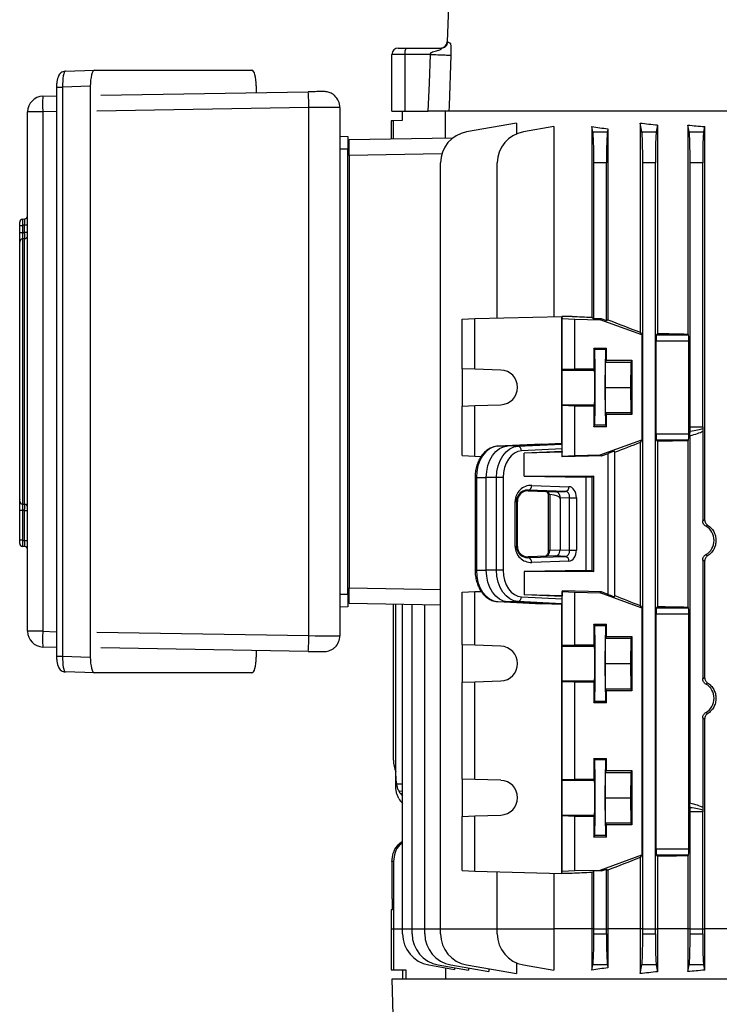
# Model space of a CAD drawing. Units: millimetres. Extents: x -1667 to 1027, y -927 to 927.
# Drawn here: x -216 to 6, y 456 to 768 of the extents above; entities that cross this region are included whole.
import ezdxf

# ---------------------------------------------------------------- set-up
doc = ezdxf.new("R2010")
doc.units = ezdxf.units.MM

msp = doc.modelspace()

# ---------------------------------------------------------------- linework, layer by layer
at = {"color": 7, "linetype": 'Continuous', "lineweight": 25}
for p, q in [((-79.81, 772.48), (-80.22, 761.22)), ((-79.8, 772.47), (-80.21, 761.22)), ((-80.21, 761.22), (-80.07, 761.22)), ((-95.75, 759.29), (-93.27, 759.29)), ((-93.27, 759.29), (-82.06, 759.29)), ((-93.62, 757.29), (-97.75, 757.29)), ((-97.75, 739.29), (-97.75, 757.29)), ((-85.55, 757.29), (-93.62, 757.29)), ((-93.62, 757.29), (-93.62, 739.29)), ((-201.28, 751.94), (-191.98, 752.26)), ((-191.98, 752.26), (-142.08, 752.26)), ((-204.02, 746.92), (-204.02, 566.66)), ((-193.32, 747.22), (-202.09, 746.92)), ((-202.09, 746.92), (-202.09, 566.66)), ((-193.32, 747.22), (-193.32, 566.36)), ((-140.74, 747.31), (-140.74, 745.17)), ((-208.37, 744.05), (-204.02, 744.2)), ((-189.95, 744.34), (-124.25, 745.45)), ((-124.08, 573.13), (-124.08, 740.45)), ((-114.25, 740.51), (-114.25, 573.07)), ((-213.2, 574.52), (-213.2, 739.05)), ((-208.38, 739.05), (-213.2, 739.05)), ((-208.38, 739.05), (-208.38, 574.52)), ((-97.25, 736.29), (-98, 736.28)), ((-98, 736.28), (-98, 730.52)), ((-97.75, 739.29), (-93.62, 739.29)), ((-94.5, 736.34), (-97.25, 736.29)), ((-97.25, 730.53), (-97.25, 736.29)), ((-94.5, 739.29), (-94.5, 736.34)), ((-93.62, 739.29), (-86.21, 739.29)), ((-80.73, 730.82), (-80.73, 739.29)), ((12.8, 739.29), (-80.73, 739.29)), ((-58.22, 735.54), (-74.08, 732.75)), ((-58.22, 735.54), (-58.22, 732.12)), ((-46.46, 734.44), (-56.08, 732.75)), ((-46.46, 734.44), (-46.46, 674.22)), ((-34.38, 734.44), (-34.38, 673.99)), ((-34.04, 732.75), (-34.38, 734.44)), ((-29.28, 733.68), (-29.46, 732.75)), ((-29.28, 733.68), (-29.28, 673.23)), ((-19.09, 735.54), (-19.09, 669.26)), ((-18.54, 732.75), (-19.09, 735.54)), ((-13.53, 734.92), (-13.96, 732.75)), ((-13.53, 734.92), (-13.53, 668.89)), ((-3.96, 734.88), (-3.96, 668.7)), ((-3.54, 732.75), (-3.96, 734.88)), ((1.37, 734.43), (1.04, 732.75)), ((1.37, 734.43), (1.37, 609.86)), ((-114.25, 731.38), (-111.75, 731.29)), ((-111.25, 730.29), (-78.39, 730.86)), ((-111.25, 725.29), (-111.25, 730.29)), ((-34.04, 732.75), (-29.46, 732.75)), ((-18.54, 732.75), (-13.96, 732.75)), ((-3.54, 732.75), (1.04, 732.75)), ((-111.75, 727.29), (-114.25, 727.29)), ((-111.75, 586.29), (-111.75, 727.29)), ((-81.91, 725.8), (-111.25, 725.29)), ((-111.25, 725.29), (-111.25, 588.29)), ((-82.34, 480.29), (-82.34, 722.9)), ((-64.34, 673.78), (-64.34, 722.9)), ((-33.75, 673.53), (-33.75, 722.9)), ((-29.75, 722.9), (-33.75, 722.9)), ((-29.75, 672.9), (-29.75, 722.9)), ((-14.25, 722.9), (-18.25, 722.9)), ((-18.25, 480.29), (-18.25, 722.9)), ((-14.25, 480.29), (-14.25, 722.9)), ((-3.25, 639.27), (-3.25, 722.9)), ((0.75, 722.9), (-3.25, 722.9)), ((0.75, 639.27), (0.75, 722.9)), ((-214.77, 705.11), (-214.13, 705.16)), ((-215.7, 703.12), (-215.7, 704.11)), ((-215.7, 703.12), (-214.77, 703.12)), ((-215.7, 700.86), (-215.7, 703.12)), ((-214.13, 703.16), (-214.77, 703.12)), ((-214.77, 703.12), (-214.77, 700.86)), ((-214.13, 700.9), (-214.13, 703.16)), ((-213.2, 703.16), (-214.13, 703.16)), ((-215.7, 700.86), (-214.77, 700.86)), ((-214.13, 698.92), (-214.77, 698.88)), ((-214.77, 698.88), (-214.77, 614.8)), ((-213.2, 700.9), (-214.13, 700.9)), ((-214.13, 614.76), (-214.13, 698.92)), ((-215.7, 615.79), (-215.7, 697.89)), ((-215.7, 697.54), (-215.7, 697.46)), ((-213.2, 688.15), (-213.2, 688.15)), ((-213.2, 687.47), (-213.2, 687.47)), ((-71.42, 673.61), (-43.86, 674.29)), ((-43.86, 674.29), (-43.77, 673.61)), ((-40.6, 674.29), (-43.86, 674.29)), ((-43.86, 634.08), (-43.86, 674.29)), ((-34.38, 673.99), (-33.75, 673.53)), ((-75.43, 673.41), (-71.42, 673.61)), ((-75.43, 657.71), (-75.43, 673.41)), ((-71.42, 657.57), (-71.42, 673.61)), ((-43.77, 673.61), (-39.75, 673.41)), ((-43.77, 657.57), (-43.77, 673.61)), ((-39.75, 657.71), (-39.75, 673.41)), ((-39.75, 673.41), (-31.75, 673.21)), ((-31.34, 673.47), (-33.75, 673.53)), ((-31.34, 673.47), (-31.75, 673.21)), ((-18.49, 668.41), (-31.75, 673.21)), ((-29.75, 672.9), (-31.34, 673.47)), ((-29.28, 673.23), (-29.75, 672.9)), ((-19.09, 669.26), (-18.49, 668.41)), ((-18.49, 668.41), (-18.49, 635.17)), ((-13.53, 668.89), (-13.94, 668.48)), ((-13.94, 668.48), (-3.73, 668.48)), ((-3.96, 668.7), (-3.73, 668.48)), ((-14.01, 637.1), (-14.01, 666.48)), ((-3.67, 666.48), (-14.01, 666.48)), ((-3.67, 637.1), (-3.67, 666.48)), ((-33.75, 664.25), (-29.75, 664.25)), ((-33.75, 664.25), (-33.75, 657.71)), ((-33.52, 663.78), (-33.75, 664.25)), ((-29.98, 663.78), (-33.52, 663.78)), ((-29.98, 663.78), (-29.75, 664.25)), ((-29.75, 660.4), (-29.75, 664.25)), ((-30.14, 651.79), (-30.06, 659.79)), ((-30.06, 659.79), (-29.75, 660.4)), ((-30.06, 659.79), (-22.06, 659.79)), ((-29.75, 660.4), (-21.75, 660.4)), ((-22.06, 659.79), (-22.14, 651.79)), ((-21.75, 660.4), (-22.06, 659.79)), ((-21.75, 660.4), (-21.75, 643.18)), ((-71.42, 657.57), (-75.43, 657.71)), ((-75.43, 657.71), (-75.43, 645.87)), ((-63.23, 657.29), (-71.42, 657.57)), ((-43.79, 657.29), (-43.77, 657.57)), ((-43.79, 657.29), (-33.54, 657.29)), ((-43.77, 657.57), (-39.75, 657.71)), ((-39.75, 657.71), (-33.75, 657.71)), ((-33.54, 657.29), (-33.75, 657.71)), ((-30.06, 643.79), (-30.14, 651.79)), ((-30.14, 651.79), (-22.14, 651.79)), ((-22.14, 651.79), (-22.06, 643.79)), ((-75.43, 645.87), (-71.42, 646.01)), ((-75.43, 630.17), (-75.43, 645.87)), ((-71.42, 646.01), (-63.23, 646.29)), ((-71.42, 629.97), (-71.42, 646.01)), ((-43.77, 646.01), (-43.79, 646.29)), ((-43.79, 646.29), (-33.54, 646.29)), ((-43.77, 629.97), (-43.77, 646.01)), ((-39.75, 645.87), (-43.77, 646.01)), ((-39.75, 630.17), (-39.75, 645.87)), ((-33.75, 645.86), (-39.75, 645.87)), ((-33.75, 645.86), (-33.54, 646.29)), ((-33.75, 645.86), (-33.75, 639.33)), ((-29.75, 643.18), (-30.06, 643.79)), ((-30.06, 643.79), (-22.06, 643.79)), ((-29.75, 639.33), (-29.75, 643.18)), ((-21.75, 643.18), (-29.75, 643.18)), ((-22.06, 643.79), (-21.75, 643.18)), ((-33.75, 639.33), (-33.52, 639.8)), ((-29.98, 639.8), (-33.52, 639.8)), ((-29.75, 639.33), (-29.98, 639.8)), ((-29.75, 639.33), (-33.75, 639.33)), ((-14.01, 637.1), (-3.67, 637.1)), ((-3.29, 636.55), (-3.29, 520.03)), ((-3.25, 639.27), (0.75, 639.27)), ((0.76, 637.92), (0.76, 609.51)), ((-50.24, 633.84), (-64.2, 633.16)), ((-61, 633.23), (-43.86, 634.08)), ((-57.8, 633.16), (-43.84, 633.84)), ((-50.24, 633.84), (-43.86, 634.08)), ((-43.84, 633.84), (-43.86, 634.08)), ((-31.75, 630.37), (-18.49, 635.17)), ((-18.49, 635.17), (-19.09, 634.31)), ((-19.09, 634.31), (-19.09, 582.66)), ((-13.94, 635.1), (-13.53, 634.69)), ((-3.73, 635.1), (-13.94, 635.1)), ((-13.53, 634.69), (-13.53, 582.39)), ((-3.73, 635.1), (-3.96, 634.87)), ((-3.96, 634.87), (-3.96, 582.2)), ((-75.43, 630.17), (-71.42, 629.97)), ((-64.2, 633.16), (-61, 633.23)), ((-57.8, 633.16), (-61, 633.23)), ((-43.83, 632.29), (-56.72, 631.66)), ((-43.83, 631.51), (-55.85, 631)), ((-43.79, 631.3), (-55.85, 631)), ((-55.85, 623.67), (-55.85, 631)), ((-43.83, 631.51), (-43.83, 632.29)), ((-43.83, 631.51), (-43.79, 631.3)), ((-43.79, 629.8), (-43.79, 631.3)), ((-43.77, 629.97), (-39.75, 630.17)), ((-39.75, 630.17), (-31.75, 630.37)), ((-31.75, 630.37), (-31.34, 630.1)), ((-31.34, 630.1), (-29.22, 630.87)), ((-29.22, 586.18), (-29.22, 630.87)), ((-27.05, 631.22), (-27.22, 631.52)), ((-27.22, 631.52), (-27.22, 585.52)), ((-27.05, 585.82), (-27.05, 631.22)), ((-71.42, 629.97), (-69.45, 629.92)), ((-31.34, 630.1), (-43.79, 629.8)), ((-43.79, 629.8), (-43.77, 629.97)), ((-213.2, 626.2), (-213.2, 626.2)), ((-213.2, 625.53), (-213.2, 625.53)), ((-71.39, 623.24), (-71.39, 593.84)), ((-70.97, 623.24), (-70.97, 593.84)), ((-70.97, 623.24), (-67.82, 623.24)), ((-67.82, 593.84), (-67.82, 623.24)), ((-64.57, 623.24), (-67.82, 623.24)), ((-64.57, 593.84), (-64.57, 623.24)), ((-62.46, 623.24), (-64.57, 623.24)), ((-62.46, 623.24), (-62.46, 593.84)), ((-55.85, 623.67), (-36.27, 623.33)), ((-55.85, 623.67), (-33.75, 623.67)), ((-36.27, 623.33), (-36.27, 593.75)), ((-33.75, 623.67), (-34.38, 623.36)), ((-34.38, 623.36), (-34.38, 593.72)), ((-33.75, 593.41), (-33.75, 623.67)), ((-54.51, 619.02), (-54.51, 619.24)), ((-42.74, 618.83), (-54.51, 619.24)), ((-54.51, 619.02), (-45.83, 618.71)), ((-53.45, 620.74), (-41.68, 620.33)), ((-48.19, 618.02), (-48.19, 600.25)), ((-47.71, 617.89), (-47.71, 600.25)), ((-45.84, 618.71), (-42.74, 618.83)), ((-215.7, 616.22), (-215.7, 616.13)), ((-214.77, 614.8), (-214.13, 614.76)), ((-58.7, 601.41), (-58.7, 615.67)), ((-58.7, 615.67), (-58.26, 615.67)), ((-58.26, 615.67), (-58.26, 601.41)), ((-57.97, 615.67), (-58.26, 615.67)), ((-57.97, 601.41), (-57.97, 615.67)), ((-44.45, 616.71), (-44.45, 600.37)), ((-44.37, 616.71), (-44.45, 616.71)), ((-41.42, 616.82), (-44.37, 616.71)), ((-41.42, 616.82), (-39.26, 616.82)), ((-41.42, 600.25), (-41.42, 616.82)), ((-39.26, 616.82), (-39.26, 600.25)), ((-214.77, 612.82), (-215.7, 612.82)), ((-215.7, 603.37), (-215.7, 612.82)), ((-214.77, 612.82), (-214.77, 603.37)), ((-214.13, 612.78), (-213.2, 612.78)), ((-214.13, 603.32), (-214.13, 612.78)), ((-214.77, 603.37), (-215.7, 603.37)), ((-215.7, 602.37), (-215.7, 603.37)), ((-214.77, 603.37), (-214.13, 603.32)), ((-214.13, 603.32), (-213.2, 603.32)), ((-214.13, 601.33), (-214.77, 601.37)), ((-58.7, 601.41), (-58.26, 601.41)), ((-57.97, 601.41), (-58.26, 601.41)), ((-47.71, 600.25), (-44.45, 600.37)), ((-44.45, 600.37), (-41.42, 600.25)), ((-41.42, 600.25), (-39.26, 600.25)), ((-45.84, 598.37), (-54.51, 598.06)), ((-54.51, 597.84), (-42.74, 598.25)), ((-54.51, 598.06), (-54.51, 597.84)), ((-41.68, 596.75), (-53.45, 596.34)), ((-42.74, 598.25), (-45.84, 598.37)), ((0.76, 597.06), (0.76, 559.51)), ((1.37, 596.71), (1.37, 559.86)), ((-70.97, 593.84), (-67.82, 593.84)), ((-64.57, 593.84), (-67.82, 593.84)), ((-62.46, 593.84), (-64.57, 593.84)), ((-36.27, 593.75), (-55.85, 593.41)), ((-55.85, 593.41), (-55.85, 586.08)), ((-33.75, 593.41), (-55.85, 593.41)), ((-34.38, 593.72), (-33.75, 593.41)), ((-111.25, 588.29), (-82.34, 587.78)), ((-111.25, 583.29), (-111.25, 588.29)), ((-75.43, 586.91), (-71.42, 587.11)), ((-75.43, 570.21), (-75.43, 586.91)), ((-71.42, 587.11), (-69.42, 587.16)), ((-71.42, 570.07), (-71.42, 587.11)), ((-43.79, 587.28), (-43.77, 587.11)), ((-31.35, 586.97), (-43.79, 587.28)), ((-43.79, 587.28), (-43.79, 585.78)), ((-43.77, 587.11), (-39.75, 586.91)), ((-43.77, 570.07), (-43.77, 587.11)), ((-39.75, 570.21), (-39.75, 586.91)), ((-39.75, 586.91), (-31.75, 586.71)), ((-31.35, 586.97), (-31.75, 586.71)), ((-18.79, 581.91), (-31.75, 586.71)), ((-29.22, 586.18), (-31.35, 586.97)), ((-114.25, 586.29), (-111.75, 586.29)), ((-64.2, 583.92), (-61, 583.84)), ((-64.2, 583.92), (-50.24, 583.23)), ((-57.8, 583.92), (-61, 583.84)), ((-43.86, 583), (-61, 583.84)), ((-43.84, 583.23), (-57.8, 583.92)), ((-56.72, 585.42), (-43.83, 584.78)), ((-43.83, 585.57), (-55.85, 586.08)), ((-43.79, 585.78), (-55.85, 586.08)), ((-43.83, 585.57), (-43.79, 585.78)), ((-43.83, 584.78), (-43.83, 585.57)), ((-27.22, 585.52), (-27.05, 585.82)), ((-111.75, 582.29), (-114.25, 582.2)), ((-82.34, 582.78), (-111.25, 583.29)), ((-97.25, 533.68), (-97.25, 583.04)), ((-96.53, 528.6), (-96.53, 583.03)), ((-94.34, 480.29), (-94.34, 582.99)), ((-91.34, 480.29), (-91.34, 582.94)), ((-87.34, 480.29), (-87.34, 582.87)), ((-43.86, 583), (-50.24, 583.23)), ((-43.86, 583), (-43.84, 583.23)), ((-43.86, 497.79), (-43.86, 583)), ((-19.09, 582.66), (-18.57, 581.91)), ((-18.49, 581.91), (-18.79, 581.91)), ((-18.49, 581.91), (-18.49, 503.67)), ((-13.53, 582.39), (-13.94, 581.98)), ((-13.94, 581.98), (-3.73, 581.98)), ((-3.96, 582.2), (-3.73, 581.98)), ((-14.01, 505.6), (-14.01, 579.98)), ((-3.67, 579.98), (-14.01, 579.98)), ((-3.67, 505.6), (-3.67, 579.98)), ((-208.38, 574.52), (-213.2, 574.52)), ((-33.75, 576.75), (-29.75, 576.75)), ((-33.75, 576.75), (-33.75, 570.21)), ((-33.52, 576.28), (-33.75, 576.75)), ((-29.98, 576.28), (-33.52, 576.28)), ((-29.98, 576.28), (-29.75, 576.75)), ((-29.75, 572.9), (-29.75, 576.75)), ((-30.14, 564.29), (-30.06, 572.29)), ((-30.06, 572.29), (-29.75, 572.9)), ((-30.06, 572.29), (-22.06, 572.29)), ((-29.75, 572.9), (-21.75, 572.9)), ((-22.06, 572.29), (-22.14, 564.29)), ((-21.75, 572.9), (-22.06, 572.29)), ((-21.75, 572.9), (-21.75, 555.68)), ((-204.02, 569.38), (-208.37, 569.53)), ((-124.25, 568.13), (-189.95, 569.23)), ((-140.74, 568.41), (-140.74, 566.27)), ((-71.42, 570.07), (-75.43, 570.21)), ((-75.43, 570.21), (-75.43, 558.37)), ((-63.23, 569.79), (-71.42, 570.07)), ((-43.79, 569.79), (-43.77, 570.07)), ((-43.79, 569.79), (-33.54, 569.79)), ((-43.77, 570.07), (-39.75, 570.21)), ((-39.75, 570.21), (-33.75, 570.21)), ((-33.54, 569.79), (-33.75, 570.21)), ((-202.09, 566.66), (-193.32, 566.36)), ((-191.98, 561.32), (-201.28, 561.64)), ((-30.06, 556.29), (-30.14, 564.29)), ((-30.14, 564.29), (-22.14, 564.29)), ((-22.14, 564.29), (-22.06, 556.29)), ((-142.08, 561.32), (-191.98, 561.32)), ((-75.43, 558.37), (-71.42, 558.51)), ((-71.42, 558.51), (-63.23, 558.79)), ((-71.42, 527.57), (-71.42, 558.51)), ((-43.77, 558.51), (-43.79, 558.79)), ((-43.79, 558.79), (-33.54, 558.79)), ((-39.75, 558.37), (-43.77, 558.51)), ((-43.77, 527.57), (-43.77, 558.51)), ((-33.75, 558.36), (-33.54, 558.79)), ((-75.43, 527.71), (-75.43, 558.37)), ((-39.75, 527.71), (-39.75, 558.37)), ((-33.75, 558.36), (-39.75, 558.37)), ((-33.75, 558.36), (-33.75, 551.83)), ((-29.75, 555.68), (-30.06, 556.29)), ((-30.06, 556.29), (-22.06, 556.29)), ((-29.75, 551.83), (-29.75, 555.68)), ((-21.75, 555.68), (-29.75, 555.68)), ((-22.06, 556.29), (-21.75, 555.68)), ((-33.75, 551.83), (-33.52, 552.3)), ((-29.98, 552.3), (-33.52, 552.3)), ((-29.75, 551.83), (-29.98, 552.3)), ((-29.75, 551.83), (-33.75, 551.83)), ((0.76, 547.06), (0.76, 518.66)), ((1.37, 546.71), (1.37, 480.29)), ((-33.75, 534.25), (-29.75, 534.25)), ((-33.75, 534.25), (-33.75, 527.71)), ((-33.52, 533.78), (-33.75, 534.25)), ((-29.98, 533.78), (-33.52, 533.78)), ((-29.98, 533.78), (-29.75, 534.25)), ((-29.75, 530.4), (-29.75, 534.25)), ((-30.06, 529.79), (-29.75, 530.4)), ((-29.75, 530.4), (-21.75, 530.4)), ((-21.75, 530.4), (-22.06, 529.79)), ((-21.75, 530.4), (-21.75, 513.18)), ((-96.53, 526.18), (-96.53, 528.6)), ((-71.42, 527.57), (-75.43, 527.71)), ((-75.43, 527.71), (-75.43, 515.87)), ((-63.23, 527.29), (-71.42, 527.57)), ((-43.79, 527.29), (-43.77, 527.57)), ((-43.79, 527.29), (-33.54, 527.29)), ((-43.77, 527.57), (-39.75, 527.71)), ((-39.75, 527.71), (-33.75, 527.71)), ((-33.54, 527.29), (-33.75, 527.71)), ((-30.14, 521.79), (-30.06, 529.79)), ((-30.06, 529.79), (-22.06, 529.79)), ((-22.06, 529.79), (-22.14, 521.79)), ((-96.53, 525.81), (-96.53, 526.18)), ((-30.06, 513.79), (-30.14, 521.79)), ((-30.14, 521.79), (-22.14, 521.79)), ((-22.14, 521.79), (-22.06, 513.79)), ((-75.43, 515.87), (-71.42, 516.01)), ((-75.43, 498.67), (-75.43, 515.87)), ((-71.42, 516.01), (-63.23, 516.29)), ((-71.42, 498.47), (-71.42, 516.01)), ((-43.77, 516.01), (-43.79, 516.29)), ((-43.79, 516.29), (-33.54, 516.29)), ((-43.77, 498.47), (-43.77, 516.01)), ((-39.75, 515.87), (-43.77, 516.01)), ((-39.75, 498.67), (-39.75, 515.87)), ((-33.75, 515.86), (-39.75, 515.87)), ((-33.75, 515.86), (-33.54, 516.29)), ((-33.75, 515.86), (-33.75, 509.33)), ((-3.25, 480.29), (-3.25, 517.3)), ((0.75, 517.3), (-3.25, 517.3)), ((0.75, 480.29), (0.75, 517.3)), ((-30.06, 513.79), (-22.06, 513.79)), ((-29.75, 513.18), (-30.06, 513.79)), ((-29.75, 509.33), (-29.75, 513.18)), ((-21.75, 513.18), (-29.75, 513.18)), ((-22.06, 513.79), (-21.75, 513.18)), ((-33.75, 509.33), (-33.52, 509.8)), ((-29.75, 509.33), (-33.75, 509.33)), ((-29.98, 509.8), (-33.52, 509.8)), ((-29.75, 509.33), (-29.98, 509.8)), ((-14.01, 505.6), (-3.67, 505.6)), ((-31.75, 498.87), (-18.49, 503.67)), ((-18.49, 503.67), (-19.09, 502.81)), ((-19.09, 502.81), (-19.09, 480.29)), ((-13.94, 503.6), (-13.53, 503.19)), ((-3.73, 503.6), (-13.94, 503.6)), ((-13.53, 503.19), (-13.53, 480.29)), ((-3.73, 503.6), (-3.96, 503.37)), ((-3.96, 503.37), (-3.96, 480.29)), ((-97.25, 501.58), (-97.75, 501.58)), ((-97.75, 501.58), (-97.75, 489.8)), ((-97.25, 501.58), (-97.25, 480.29)), ((-31.34, 498.6), (-29.75, 499.18)), ((-29.75, 499.18), (-29.28, 498.85)), ((-29.75, 480.29), (-29.75, 499.18)), ((-75.43, 498.67), (-71.42, 498.47)), ((-71.42, 498.47), (-43.86, 497.79)), ((-64.34, 480.29), (-64.34, 498.3)), ((-46.46, 497.85), (-46.46, 480.29)), ((-43.86, 497.79), (-43.77, 498.47)), ((-40.6, 497.79), (-43.86, 497.79)), ((-43.77, 498.47), (-39.75, 498.67)), ((-39.75, 498.67), (-31.75, 498.87)), ((-34.38, 498.09), (-33.75, 498.54)), ((-34.38, 498.09), (-34.38, 480.29)), ((-31.34, 498.6), (-33.75, 498.54)), ((-33.75, 480.29), (-33.75, 498.54)), ((-31.75, 498.87), (-31.34, 498.6)), ((-29.28, 498.85), (-29.28, 480.29)), ((-97.51, 489.79), (-97.75, 489.8)), ((-97.51, 486.28), (-97.51, 489.79)), ((-98, 486.28), (-98, 480.29)), ((-97.51, 486.28), (-98, 486.28)), ((-98, 480.29), (-98, 467.29)), ((-97.25, 480.29), (-97.25, 467.29)), ((-94.34, 478.68), (-94.34, 480.29)), ((-91.34, 478.68), (-91.34, 480.29)), ((-87.34, 478.68), (-87.34, 480.29)), ((-82.34, 478.68), (-82.34, 480.29)), ((-64.34, 480.29), (-46.46, 480.29)), ((-64.34, 478.68), (-64.34, 480.29)), ((-46.46, 480.29), (-46.46, 467.14)), ((-34.38, 480.29), (-46.46, 480.29)), ((-34.38, 480.29), (-34.38, 467.14)), ((-33.75, 480.29), (-34.38, 480.29)), ((-33.75, 478.68), (-33.75, 480.29)), ((-33.75, 480.29), (-29.75, 480.29)), ((-33.75, 478.68), (-29.75, 478.68)), ((-29.75, 480.29), (-29.28, 480.29)), ((-29.75, 478.68), (-29.75, 480.29)), ((-29.28, 480.29), (-29.28, 467.89)), ((-19.09, 480.29), (-29.28, 480.29)), ((-19.09, 480.29), (-19.09, 466.04)), ((-18.25, 480.29), (-19.09, 480.29)), ((-18.25, 478.68), (-18.25, 480.29)), ((-18.25, 480.29), (-14.25, 480.29)), ((-18.25, 478.68), (-14.25, 478.68)), ((-14.25, 480.29), (-13.53, 480.29)), ((-14.25, 478.68), (-14.25, 480.29)), ((-13.53, 480.29), (-13.53, 466.66)), ((-3.96, 480.29), (-13.53, 480.29)), ((-3.96, 480.29), (-3.96, 466.7)), ((-3.25, 480.29), (-3.96, 480.29)), ((-3.25, 478.68), (-3.25, 480.29)), ((-3.25, 480.29), (0.75, 480.29)), ((-3.25, 478.68), (0.75, 478.68)), ((0.75, 480.29), (1.37, 480.29)), ((0.75, 478.68), (0.75, 480.29)), ((1.37, 480.29), (1.37, 467.14)), ((11.12, 480.29), (1.37, 480.29)), ((-86.08, 468.83), (-77.92, 467.39)), ((-83.08, 468.83), (-73.43, 467.13)), ((-79.08, 468.83), (-66.98, 466.7)), ((-74.08, 468.83), (-58.22, 466.04)), ((-58.22, 469.46), (-58.22, 466.04)), ((-56.08, 468.83), (-46.46, 467.14)), ((-34.38, 467.14), (-34.04, 468.83)), ((-29.46, 468.83), (-34.04, 468.83)), ((-29.46, 468.83), (-29.28, 467.89)), ((-19.09, 466.04), (-18.54, 468.83)), ((-13.96, 468.83), (-18.54, 468.83)), ((-13.96, 468.83), (-13.53, 466.66)), ((-3.96, 466.7), (-3.54, 468.83)), ((1.04, 468.83), (-3.54, 468.83)), ((1.04, 468.83), (1.37, 467.14)), ((-98, 467.29), (-97.25, 467.29)), ((-97.25, 467.29), (-93.38, 467.29)), ((-94.25, 464.29), (-94.25, 467.29)), ((-93.38, 467.29), (-93.38, 464.29)), ((-80.73, 467.89), (-80.73, 464.29)), ((-77.92, 467.92), (-77.92, 467.39)), ((-73.43, 467.84), (-73.43, 467.13)), ((-66.98, 467.58), (-66.98, 466.7)), ((-97.75, 464.29), (-96.7, 424.29)), ((215.25, 464.29), (-97.75, 464.29))]:
    msp.add_line(p, q, dxfattribs=at)
at = {"color": 8, "linetype": 'Continuous', "lineweight": 25}
for p, q in [((-80.19, 761.22), (-80.21, 761.22)), ((-204.02, 746.92), (-202.09, 746.92)), ((-124.08, 740.45), (-191.3, 739.32)), ((-204.02, 739.2), (-208.38, 739.05)), ((-70.97, 623.24), (-71.39, 623.24)), ((-48.19, 600.25), (-47.71, 600.25)), ((-70.97, 593.84), (-71.39, 593.84)), ((-208.38, 574.52), (-204.02, 574.37)), ((-191.3, 574.26), (-124.08, 573.13)), ((-204.02, 566.66), (-202.09, 566.66)), ((-96.33, 526.18), (-94.34, 526.18)), ((-95.57, 523.9), (-94.34, 523.92)), ((-98, 480.29), (-97.25, 480.29)), ((-97.25, 480.29), (-94.34, 480.29)), ((-94.34, 480.29), (-91.34, 480.29)), ((-91.34, 480.29), (-87.34, 480.29)), ((-87.34, 480.29), (-82.34, 480.29)), ((-82.34, 480.29), (-64.34, 480.29))]:
    msp.add_line(p, q, dxfattribs=at)
at = {"color": 7, "linetype": 'Continuous', "lineweight": 25, "flags": 128}
for points in [[(-86.21, 739.29), (-85.88, 748.18), (-85.55, 757.29)], [(-79.06, 757.01), (-79.64, 741.02), (-79.71, 739.29)], [(-114.25, 740.51), (-114.44, 740.51), (-115, 740.51), (-115.9, 740.51), (-117.12, 740.5), (-118.61, 740.49), (-120.3, 740.48), (-122.15, 740.46), (-124.08, 740.45)], [(-214.77, 700.86), (-214.57, 700.87), (-214.13, 700.9)], [(-43.79, 646.29), (-43.8, 646.52), (-43.8, 647.09), (-43.81, 647.97), (-43.81, 649.09), (-43.81, 650.4), (-43.81, 651.79), (-43.81, 653.18), (-43.81, 654.48), (-43.81, 655.61), (-43.8, 656.49), (-43.8, 657.06), (-43.79, 657.29)], [(-64.2, 633.16), (-65.53, 632.91), (-66.81, 632.3), (-67.98, 631.37), (-69, 630.13), (-69.84, 628.64), (-70.46, 626.96), (-70.84, 625.13), (-70.97, 623.24)], [(-67.82, 623.24), (-67.69, 625.15), (-67.31, 626.99), (-66.68, 628.69), (-65.84, 630.19), (-64.81, 631.43), (-63.63, 632.38), (-62.34, 632.98), (-61, 633.23)], [(-64.57, 623.24), (-64.44, 625.13), (-64.06, 626.96), (-63.44, 628.64), (-62.6, 630.13), (-61.58, 631.37), (-60.41, 632.3), (-59.13, 632.91), (-57.8, 633.16)], [(-56.72, 631.66), (-57.85, 631.45), (-58.93, 630.93), (-59.93, 630.14), (-60.79, 629.09), (-61.5, 627.83), (-62.03, 626.4), (-62.36, 624.85), (-62.46, 623.24)], [(-214.13, 612.78), (-214.57, 612.8), (-214.77, 612.82)], [(-70.97, 593.84), (-70.84, 591.94), (-70.46, 590.12), (-69.84, 588.43), (-69, 586.95), (-67.98, 585.71), (-66.81, 584.77), (-65.53, 584.17), (-64.2, 583.92)], [(-61, 583.84), (-62.34, 584.09), (-63.63, 584.7), (-64.81, 585.65), (-65.84, 586.89), (-66.68, 588.39), (-67.31, 590.09), (-67.69, 591.93), (-67.82, 593.84)], [(-57.8, 583.92), (-59.13, 584.17), (-60.41, 584.77), (-61.58, 585.71), (-62.6, 586.95), (-63.44, 588.43), (-64.06, 590.12), (-64.44, 591.94), (-64.57, 593.84)], [(-62.46, 593.84), (-62.36, 592.23), (-62.03, 590.68), (-61.5, 589.25), (-60.79, 587.99), (-59.93, 586.94), (-58.93, 586.14), (-57.85, 585.63), (-56.72, 585.42)], [(-43.79, 558.79), (-43.8, 559.02), (-43.8, 559.59), (-43.81, 560.47), (-43.81, 561.59), (-43.81, 562.9), (-43.81, 564.29), (-43.81, 565.68), (-43.81, 566.98), (-43.81, 568.11), (-43.8, 568.99), (-43.8, 569.56), (-43.79, 569.79)], [(-43.79, 516.29), (-43.8, 516.52), (-43.8, 517.09), (-43.81, 517.97), (-43.81, 519.09), (-43.81, 520.4), (-43.81, 521.79), (-43.81, 523.18), (-43.81, 524.48), (-43.81, 525.61), (-43.8, 526.49), (-43.8, 527.06), (-43.79, 527.29)]]:
    msp.add_lwpolyline(points, dxfattribs=at)
at = {"color": 7, "linetype": 'Continuous', "lineweight": 25}
for centre, radius, start, end in [((-82.22, 761.29), 2, 270.0102, 358.1288), ((-82.2, 761.28), 1.99, 270.1426, 358.1556), ((-95.75, 757.29), 2, 90, 180), ((-90.48, 757.77), 3.18, 151.5184, 188.7795), ((-208.2, 739.05), 5, 91.9306, 179.9989), ((-173.28, 741.51), 35.18, 175.8592, 184.0045), ((-195.06, 740.51), 70.98, 359.9461, 3.9846), ((-119.25, 740.51), 5, 0.0001, 46.7204), ((-72.34, 722.9), 10, 100, 180), ((-54.34, 722.9), 10, 100, 180), ((-214.7, 704.11), 1, 94, 180), ((-214.2, 706.15), 1, 274, 0), ((-214.71, 697.88), 0.996, 93.7978, 179.8304), ((-214.2, 699.91), 0.996, 273.7946, 359.8277), ((-63.42, 651.79), 5.5, 272.0003, 87.9997), ((-58.1, 631.8), 1.39, 354.0285, 77.4784), ((-54.82, 620.58), 1.38, 283.0329, 6.4054), ((-43.05, 620.17), 1.38, 283.0329, 6.4054), ((-214.71, 615.79), 0.996, 180.1696, 266.2022), ((-214.2, 613.76), 0.996, 0.1723, 86.2054), ((-214.7, 602.37), 1, 180, 266), ((-214.2, 600.33), 1, 0, 86), ((-54.82, 596.49), 1.38, 353.5946, 76.9671), ((-43.05, 596.9), 1.38, 353.5946, 76.9671), ((-58.1, 585.28), 1.39, 282.5216, 5.9715), ((-208.2, 574.52), 5, 180.0011, 268.0694), ((-173.28, 572.07), 35.18, 175.9955, 184.1408), ((-195.06, 573.06), 70.98, 356.0154, 0.0539), ((-119.25, 573.07), 5, 314.0526, 359.9999), ((-63.42, 564.29), 5.5, 272.0003, 87.9997), ((-87.25, 533.68), 10, 180, 201.9183), ((-63.42, 521.79), 5.5, 272.0003, 87.9997), ((-84.34, 478.68), 10, 180, 260), ((-81.34, 478.68), 10, 180, 260), ((-77.34, 478.68), 10, 180, 260), ((-72.34, 478.68), 10, 180, 260), ((-54.34, 478.68), 10, 180, 260)]:
    msp.add_arc(centre, radius, start, end, dxfattribs=at)
for centre, major_axis, ratio, start_param, end_param in [((-201.22, 746.94), (-0.07, 5), 0.173347, 6.277764, 7.856411), ((-191.99, 747.26), (0.01, 5), 0.265456, 0.000595, 1.579242), ((-142.09, 747.26), (0.01, 5), 0.270464, 4.723398, 6.283991), ((58.75, 752.99), (140.5, 0), 0.176327, 3.987827, 4.035312), ((58.75, 756.17), (140.5, 0), 0.176327, 4.125181, 4.172021), ((58.75, 757.05), (140.5, 0), 0.176327, 4.249716, 4.291713), ((-34.1, 722.9), (0, 10), 0.034921, 4.712389, 6.108652), ((-29.4, 722.9), (0, 10), 0.034921, 0.174533, 1.570796), ((-18.6, 722.9), (0, 10), 0.034921, 4.712389, 6.108652), ((-13.9, 722.9), (0, 10), 0.034921, 0.174533, 1.570796), ((-3.6, 722.9), (0, 10), 0.034921, 4.712389, 6.108652), ((1.1, 722.9), (0, 10), 0.034921, 0.174533, 1.570796), ((-214.7, 703.11), (-0.07, 2), 0.034751, 0.001216, 1.567147), ((-214.2, 703.15), (0.07, 2.01), 0.034415, 4.720869, 6.286799), ((58.75, 674.29), (140.5, -3.47), 0.024678, 3.927601, 3.988436), ((58.75, 645.41), (140.49, -50.95), 0.032829, 4.047217, 4.137086), ((-13.94, 666.48), (0, 2), 0.034921, 0.034907, 1.570796), ((58.75, 673.09), (140.5, 0), 0.034921, 4.172021, 4.249716), ((-3.74, 666.48), (0, 2), 0.034921, 4.712389, 6.248279), ((-33.53, 651.79), (0, 12), 0.017456, 3.176499, 6.248279), ((-29.98, 651.79), (0, 12), 0.017454, 0.034907, 3.106686), ((-33.54, 651.79), (0, 5.5), 0.017456, 3.176499, 6.248279), ((-13.94, 637.1), (0, 2), 0.034921, 1.570796, 3.106686), ((-3.74, 637.1), (0, 2), 0.034921, 3.176499, 4.712389), ((-17.52, 639.27), (19.43, 0), 0.205882, 5.534577, 5.937135), ((-3.32, 639.27), (0, 2), 0.034921, 3.996272, 4.712389), ((-17.92, 639.27), (19.43, 0), 0.102941, 5.567068, 6.003945), ((0.82, 639.27), (0, 2), 0.034921, 1.570796, 1.850037), ((-43.84, 632.35), (0, 1.5), 0.00491, 4.677745, 6.231088), ((58.75, 658.16), (140.49, 50.95), 0.032829, 2.146099, 2.215748), ((58.75, 630.48), (140.5, 0), 0.034921, 2.033469, 2.111164), ((-29.22, 630.8), (2, 0.73), 0.032829, 0.005548, 1.558892), ((58.75, 621.52), (140.5, 0), 0.017455, 2.295359, 2.313477), ((-53.62, 615.67), (5.07, 0), 0.99939, 1.535868, 3.141593), ((-54.62, 615.67), (3.35, 0), 0.99939, 1.535868, 3.141593), ((-48.94, 616.82), (-0.04, 2), 0.68904, 5.267202, 6.244461), ((-65.42, 617.4), (20.97, -0.69), 0.095305, 0.003124, 0.567768), ((-42.8, 616.83), (0.05, 2), 0.688945, 4.726534, 6.273527), ((-41.74, 616.83), (0, 3.5), 0.707306, 4.710605, 6.257598), ((-0.79, 603.29), (5.16, 0), 0.999974, 5.23085, 7.335521), ((-214.7, 603.37), (0.07, 2), 0.034751, 1.574446, 3.140376), ((-214.2, 603.34), (-0.07, 2.01), 0.034415, 3.137979, 4.703909), ((-53.62, 601.41), (5.07, 0), 0.99939, 3.141593, 4.747317), ((-54.62, 601.41), (3.35, 0), 0.99939, 3.141593, 4.747317), ((-49.16, 600.25), (0.06, 2), 0.725726, 3.190155, 4.737148), ((-45.87, 600.37), (0, 2), 0.707306, 3.774682, 4.714173), ((-42.8, 600.25), (-0.05, 2), 0.688945, 3.151251, 4.698244), ((-41.74, 600.25), (0, 3.5), 0.707306, 3.16718, 4.714173), ((-45.87, 600.37), (0, 2), 0.707306, 3.16718, 3.774682), ((58.75, 595.56), (140.5, 0), 0.017455, 3.969708, 3.987827), ((-43.84, 584.73), (0, 1.5), 0.00491, 3.19369, 4.747033), ((-29.22, 586.26), (2, -0.74), 0.03274, 4.724537, 6.27788), ((58.75, 558.17), (140.49, -52.13), 0.03274, 4.06768, 4.137329), ((-13.94, 579.98), (0, 2), 0.034921, 0.034907, 1.570796), ((58.75, 586.59), (140.5, 0), 0.034921, 4.172021, 4.249716), ((-3.74, 579.98), (0, 2), 0.034921, 4.712389, 6.248279), ((-33.53, 564.29), (0, 12), 0.017456, 3.176499, 6.248279), ((-29.98, 564.29), (0, 12), 0.017454, 0.034907, 3.106686), ((-124.25, 573.15), (10, -0.08), 0.002259, 4.729861, 6.283204), ((-124.34, 568.15), (5, -0.08), 0.004516, 4.729918, 5.246645), ((-33.54, 564.29), (0, 5.5), 0.017456, 3.176499, 6.248279), ((-201.22, 566.64), (0.07, 5), 0.173347, 1.568367, 3.147014), ((-191.99, 566.32), (-0.01, 5), 0.265456, 1.56235, 3.140997), ((-142.09, 566.32), (-0.01, 5), 0.270464, 3.140787, 4.70138), ((-0.79, 553.29), (5.16, 0), 0.999974, 5.23085, 7.335521), ((-33.53, 521.79), (0, 12), 0.017456, 3.176499, 6.248279), ((-29.98, 521.79), (0, 12), 0.017454, 0.034907, 3.106686), ((-86.53, 528.85), (0.61, 12.2), 0.818157, 1.631454, 1.831485), ((-33.54, 521.79), (0, 5.5), 0.017456, 3.176499, 6.248279), ((-86.53, 527.59), (9.99, 0.61), 0.818157, 3.534532, 3.76631), ((-86.53, 524.89), (9.99, -0.61), 0.818157, 3.633827, 3.865605), ((-17.52, 517.3), (19.43, 0), 0.205882, 0.34605, 0.748608), ((-17.92, 517.3), (19.43, 0), 0.102941, 0.279241, 0.716117), ((-3.32, 517.3), (0, 2), 0.034921, 4.712389, 5.428506), ((0.82, 517.3), (0, 2), 0.034921, 1.291556, 1.570796), ((-13.94, 505.6), (0, 2), 0.034921, 1.570796, 3.106686), ((-3.74, 505.6), (0, 2), 0.034921, 3.176499, 4.712389), ((58.75, 526.66), (140.49, 50.95), 0.032829, 2.146099, 2.235969), ((58.75, 498.98), (140.5, 0), 0.034921, 2.033469, 2.111164), ((58.75, 497.79), (140.5, 3.47), 0.024678, 2.294749, 2.355585), ((-34.1, 478.68), (0, 10), 0.034921, 3.316126, 4.712389), ((-29.4, 478.68), (0, 10), 0.034921, 1.570796, 2.96706), ((-18.6, 478.68), (0, 10), 0.034921, 3.316126, 4.712389), ((-13.9, 478.68), (0, 10), 0.034921, 1.570796, 2.96706), ((-3.6, 478.68), (0, 10), 0.034921, 3.316126, 4.712389), ((1.1, 478.68), (0, 10), 0.034921, 1.570796, 2.96706), ((58.75, 448.59), (140.5, 0), 0.176327, 2.247873, 2.295359), ((58.75, 445.41), (140.5, 0), 0.176327, 2.111164, 2.158004), ((58.75, 444.53), (140.5, 0), 0.176327, 1.991473, 2.033469)]:
    msp.add_ellipse(centre, major_axis=major_axis, ratio=ratio, start_param=start_param, end_param=end_param, dxfattribs=at)
for points in [[(-82.06, 759.29), (-81.8, 759.32), (-81.29, 759.37), (-80.64, 759.82), (-80.18, 760.45), (-80.11, 760.96), (-80.07, 761.22)], [(-85.55, 757.29), (-84.76, 757.26), (-83.17, 757.2), (-81.2, 757.12), (-79.69, 757.05), (-79.27, 757.02), (-79.06, 757.01)], [(0.75, 638.72), (0.75, 638.46), (0.76, 638.19), (0.76, 637.92)], [(-47.79, 617.9), (-47.76, 617.9), (-47.74, 617.9), (-47.71, 617.89)], [(0.76, 518.66), (0.76, 518.38), (0.75, 518.12), (0.75, 517.85)]]:
    msp.add_open_spline(points, degree=3, dxfattribs=at)
for points, knots in [([(-80.07, 761.22), (-79.96, 761.15), (-79.81, 761.06), (-79.59, 761), (-79.5, 760.99), (-79.45, 760.98), (-79.43, 760.98), (-79.38, 760.97), (-79.3, 760.94), (-79.21, 760.74), (-79.14, 760.46), (-79.09, 760.02), (-79.04, 759.31), (-79.02, 758.28), (-79.05, 757.45), (-79.06, 757.01)], [0, 0, 0, 0, 0.2659634, 0.3697718, 0.4375716, 0.456307, 0.4618836, 0.4649328, 0.5559259, 0.6036231, 0.6495535, 0.7081278, 0.7719312, 0.878119, 1, 1, 1, 1]), ([(-85.55, 757.29), (-85.54, 757.35), (-85.52, 757.45), (-85.48, 757.63), (-85.39, 757.79), (-84.84, 758.23), (-83.91, 758.3), (-82.92, 758.57), (-82.38, 758.8), (-82.08, 759.01), (-81.95, 759.16), (-81.93, 759.27), (-82.01, 759.28), (-82.06, 759.29)], [0, 0, 0, 0, 0.037506, 0.057882, 0.100604, 0.141187, 0.453001, 0.603436, 0.727115, 0.785675, 0.846592, 0.917563, 1, 1, 1, 1]), ([(-201.21, 751.94), (-201.5, 751.91), (-202.02, 751.85), (-202.65, 751.46), (-203.1, 750.98), (-203.44, 750.4), (-203.71, 749.67), (-203.91, 748.71), (-204.01, 747.74), (-204.01, 747.12), (-204.02, 746.92)], [0, 0, 0, 0, 0.1248672, 0.2302996, 0.3316638, 0.4414862, 0.5784534, 0.7443938, 0.9132981, 1, 1, 1, 1]), ([(-115.83, 744.14), (-115.88, 744.19), (-116.12, 744.45), (-116.63, 744.78), (-117.3, 745.13), (-117.91, 745.34), (-118.42, 745.45), (-118.8, 745.49), (-119.03, 745.5), (-119.14, 745.51), (-119.26, 745.51), (-119.44, 745.51), (-119.81, 745.51), (-120.55, 745.5), (-121.51, 745.49), (-122.67, 745.47), (-123.61, 745.46), (-124.14, 745.45), (-124.25, 745.45)], [0, 0, 0, 0, 0.019265, 0.095001, 0.162596, 0.221232, 0.269483, 0.304466, 0.324936, 0.339204, 0.358937, 0.40213, 0.518521, 0.627801, 0.742959, 0.856913, 0.970516, 1, 1, 1, 1]), ([(-79.71, 739.29), (-79.94, 739.29), (-80.42, 739.29), (-82.18, 739.29), (-84.21, 739.29), (-85.65, 739.29), (-86.21, 739.29)], [0, 0, 0, 0, 0.27451, 0.549014, 0.82365, 1, 1, 1, 1]), ([(-111.75, 731.29), (-111.75, 731.23), (-111.75, 731.12), (-111.75, 730.34), (-111.75, 729.29), (-111.75, 728.2), (-111.75, 727.52), (-111.75, 727.29)], [0, 0, 0, 0, 0.244657, 0.4595991, 0.6745243, 0.8891368, 1, 1, 1, 1]), ([(-215.7, 697.89), (-215.7, 697.96), (-215.7, 698.1), (-215.7, 698.72), (-215.7, 699.55), (-215.7, 700.31), (-215.7, 700.75), (-215.7, 700.86)], [0, 0, 0, 0, 0.231671, 0.463365, 0.694559, 0.925628, 1, 1, 1, 1]), ([(-214.77, 700.86), (-214.77, 700.79), (-214.78, 700.49), (-214.79, 699.98), (-214.8, 699.43), (-214.79, 699.02), (-214.78, 698.93), (-214.77, 698.88)], [0, 0, 0, 0, 0.074467, 0.305585, 0.536604, 0.768166, 1, 1, 1, 1]), ([(-214.13, 698.92), (-214.13, 698.97), (-214.11, 699.06), (-214.11, 699.47), (-214.11, 700.03), (-214.12, 700.54), (-214.13, 700.83), (-214.13, 700.9)], [0, 0, 0, 0, 0.231716, 0.463632, 0.695074, 0.926259, 1, 1, 1, 1]), ([(-3.29, 636.55), (-3.29, 636.81), (-3.29, 637.06), (-3.28, 637.55), (-3.27, 637.76), (-3.27, 637.96)], [0, 0, 0, 0, 0.5, 0.5, 1, 1, 1, 1]), ([(-64.22, 633.15), (-64.49, 633.13), (-65.21, 633.06), (-66.34, 632.69), (-67.55, 632), (-68.65, 631.02), (-69.6, 629.81), (-70.38, 628.37), (-70.95, 626.77), (-71.32, 625.04), (-71.37, 623.84), (-71.39, 623.24)], [0, 0, 0, 0, 0.06824, 0.179913, 0.292132, 0.40623, 0.522548, 0.640587, 0.759561, 0.878853, 1, 1, 1, 1]), ([(-54.51, 619.24), (-54.9, 619.26), (-55.28, 619.22), (-56.05, 619), (-56.43, 618.82), (-56.97, 618.43), (-57.14, 618.27), (-57.48, 617.91), (-57.64, 617.71), (-57.84, 617.35), (-57.91, 617.22), (-58.03, 616.95), (-58.08, 616.8), (-58.21, 616.35), (-58.26, 616.01), (-58.26, 615.67)], [0, 0, 0, 0, 0.25, 0.25, 0.5, 0.5, 0.625, 0.625, 0.75, 0.75, 0.8125, 0.8125, 0.875, 0.875, 1, 1, 1, 1]), ([(-48.93, 618.82), (-48.91, 618.82), (-48.85, 618.81), (-48.69, 618.74), (-48.4, 618.47), (-48.25, 618.14), (-48.19, 617.99)], [0, 0, 0, 0, 0.157605, 0.479862, 0.76296, 1, 1, 1, 1]), ([(-48.17, 618.01), (-48.18, 618.01), (-48.19, 617.97), (-48.08, 617.92), (-47.89, 617.91), (-47.79, 617.9)], [0, 0, 0, 0, 0.076696, 0.538154, 1, 1, 1, 1]), ([(-44.37, 616.71), (-44.37, 616.76), (-44.38, 616.86), (-44.39, 616.99), (-44.41, 617.12), (-44.43, 617.25), (-44.46, 617.37), (-44.5, 617.48), (-44.53, 617.58), (-44.57, 617.68), (-44.61, 617.76), (-44.65, 617.85), (-44.69, 617.92), (-44.73, 617.99), (-44.77, 618.05), (-44.85, 618.16), (-44.96, 618.29), (-45.12, 618.44), (-45.3, 618.56), (-45.47, 618.64), (-45.65, 618.7), (-45.78, 618.71), (-45.84, 618.71)], [0, 0, 0, 0, 0.046353, 0.091071, 0.134154, 0.175601, 0.215412, 0.253588, 0.290128, 0.325032, 0.358301, 0.389933, 0.419931, 0.448292, 0.475017, 0.500107, 0.587334, 0.672994, 0.757087, 0.839618, 0.920588, 1, 1, 1, 1]), ([(-215.7, 612.82), (-215.7, 613.15), (-215.7, 613.83), (-215.7, 614.72), (-215.7, 615.4), (-215.7, 615.71), (-215.7, 615.77), (-215.7, 615.79)], [0, 0, 0, 0, 0.231671, 0.463365, 0.694559, 0.925628, 1, 1, 1, 1]), ([(-214.77, 614.8), (-214.77, 614.79), (-214.78, 614.75), (-214.79, 614.54), (-214.8, 614.09), (-214.79, 613.49), (-214.78, 613.04), (-214.77, 612.82)], [0, 0, 0, 0, 0.074467, 0.305585, 0.536604, 0.768166, 1, 1, 1, 1]), ([(-214.13, 612.78), (-214.13, 613), (-214.11, 613.45), (-214.11, 614.05), (-214.11, 614.5), (-214.12, 614.7), (-214.13, 614.75), (-214.13, 614.76)], [0, 0, 0, 0, 0.231716, 0.463632, 0.695074, 0.926259, 1, 1, 1, 1]), ([(0.76, 609.51), (0.87, 609.58), (0.98, 609.64), (1.09, 609.71), (1.19, 609.76), (1.28, 609.81), (1.37, 609.86)], [0, 0, 0, 0, 0.0097046, 0.0097046, 0.0097046, 0.01765618, 0.01765618, 0.01765618, 0.01765618]), ([(1.77, 607.77), (1.61, 607.85), (1.48, 607.96), (1.23, 608.21), (1.12, 608.35), (0.94, 608.65), (0.87, 608.82), (0.78, 609.16), (0.76, 609.34), (0.76, 609.51)], [0, 0, 0, 0, 0.25, 0.25, 0.5, 0.5, 0.75, 0.75, 1, 1, 1, 1]), ([(1.37, 609.86), (1.37, 609.69), (1.39, 609.52), (1.48, 609.19), (1.54, 609.03), (1.71, 608.73), (1.81, 608.6), (2.03, 608.36), (2.16, 608.25), (2.3, 608.16)], [0, 0, 0, 0, 0.25, 0.25, 0.5, 0.5, 0.75, 0.75, 1, 1, 1, 1]), ([(2.3, 608.16), (2.22, 608.11), (2.14, 608.05), (2.07, 607.99), (1.97, 607.92), (1.87, 607.84), (1.77, 607.77)], [0, 0, 0, 0, 0.00754086, 0.00754086, 0.00754086, 0.01745303, 0.01745303, 0.01745303, 0.01745303]), ([(2.3, 608.16), (2.49, 608.04), (2.68, 607.9), (3.04, 607.6), (3.21, 607.44), (3.54, 607.1), (3.69, 606.91), (3.97, 606.53), (4.11, 606.32), (4.46, 605.69), (4.64, 605.24), (4.89, 604.28), (4.96, 603.79), (4.96, 603.05), (4.94, 602.8), (4.88, 602.31), (4.83, 602.07), (4.65, 601.35), (4.46, 600.89), (4.11, 600.26), (3.98, 600.06), (3.69, 599.67), (3.54, 599.48), (3.05, 598.97), (2.69, 598.67), (2.3, 598.41)], [0, 0, 0, 0, 0.0625, 0.0625, 0.125, 0.125, 0.1875, 0.1875, 0.25, 0.25, 0.375, 0.375, 0.5, 0.5, 0.5625, 0.5625, 0.625, 0.625, 0.75, 0.75, 0.8125, 0.8125, 0.875, 0.875, 1, 1, 1, 1]), ([(-58.26, 601.41), (-58.26, 601.24), (-58.25, 601.07), (-58.2, 600.74), (-58.17, 600.58), (-58.08, 600.28), (-58.03, 600.13), (-57.91, 599.86), (-57.84, 599.73), (-57.64, 599.37), (-57.48, 599.16), (-57.14, 598.8), (-56.97, 598.65), (-56.43, 598.26), (-56.05, 598.08), (-55.28, 597.86), (-54.9, 597.82), (-54.51, 597.84)], [0, 0, 0, 0, 0.0625, 0.0625, 0.125, 0.125, 0.1875, 0.1875, 0.25, 0.25, 0.375, 0.375, 0.5, 0.5, 0.75, 0.75, 1, 1, 1, 1]), ([(-48.19, 600.25), (-48.19, 600.13), (-48.2, 599.76), (-48.34, 599.18), (-48.61, 598.64), (-48.9, 598.33), (-49.08, 598.26), (-49.13, 598.25), (-49.16, 598.25)], [0, 0, 0, 0, 0.1017713, 0.2960581, 0.489546, 0.6791986, 0.8803008, 1, 1, 1, 1]), ([(0.76, 597.06), (0.76, 597.24), (0.78, 597.42), (0.87, 597.76), (0.94, 597.92), (1.12, 598.23), (1.23, 598.37), (1.47, 598.61), (1.61, 598.72), (1.77, 598.81)], [0, 0, 0, 0, 0.25, 0.25, 0.5, 0.5, 0.75, 0.75, 1, 1, 1, 1]), ([(1.37, 596.71), (1.24, 596.78), (1.11, 596.86), (0.98, 596.93), (0.91, 596.97), (0.83, 597.02), (0.76, 597.06)], [0, 0, 0, 0, 0.01116668, 0.01116668, 0.01116668, 0.01765618, 0.01765618, 0.01765618, 0.01765618]), ([(2.3, 598.41), (2.16, 598.33), (2.03, 598.22), (1.81, 597.98), (1.71, 597.84), (1.54, 597.55), (1.48, 597.39), (1.39, 597.06), (1.37, 596.89), (1.37, 596.71)], [0, 0, 0, 0, 0.25, 0.25, 0.5, 0.5, 0.75, 0.75, 1, 1, 1, 1]), ([(1.77, 598.81), (1.83, 598.76), (1.9, 598.71), (1.97, 598.65), (2.08, 598.57), (2.19, 598.49), (2.3, 598.41)], [0, 0, 0, 0, 0.00669735, 0.00669735, 0.00669735, 0.01745303, 0.01745303, 0.01745303, 0.01745303]), ([(-71.39, 593.84), (-71.38, 593.52), (-71.36, 592.6), (-71.15, 591.11), (-70.67, 589.43), (-69.97, 587.89), (-69.06, 586.53), (-67.97, 585.4), (-66.73, 584.57), (-65.46, 584.06), (-64.6, 583.97), (-64.22, 583.92)], [0, 0, 0, 0, 0.064561, 0.184123, 0.304122, 0.424565, 0.54541, 0.666092, 0.785606, 0.902787, 1, 1, 1, 1]), ([(-111.75, 586.29), (-111.75, 585.77), (-111.75, 584.81), (-111.75, 583.59), (-111.75, 582.74), (-111.75, 582.34), (-111.75, 582.3), (-111.75, 582.29)], [0, 0, 0, 0, 0.244657, 0.459599, 0.674524, 0.889137, 1, 1, 1, 1]), ([(-121.8, 568.09), (-121.62, 568.09), (-121.07, 568.08), (-120.34, 568.07), (-119.64, 568.07), (-119.36, 568.07), (-119.13, 568.07), (-118.86, 568.08), (-118.41, 568.13), (-117.67, 568.29), (-116.78, 568.69), (-116.11, 569.13), (-115.83, 569.44), (-115.79, 569.49)], [0, 0, 0, 0, 0.0690884, 0.2163577, 0.364572, 0.516977, 0.5671656, 0.590152, 0.636819, 0.7270898, 0.8546981, 0.9756705, 1, 1, 1, 1]), ([(-204.02, 566.66), (-204.01, 566.46), (-204.01, 565.89), (-203.92, 564.94), (-203.71, 563.88), (-203.4, 563.04), (-202.9, 562.34), (-202.3, 561.87), (-201.7, 561.66), (-201.33, 561.64), (-201.21, 561.63)], [0, 0, 0, 0, 0.08196, 0.240747, 0.407441, 0.600812, 0.721345, 0.83333, 0.949411, 1, 1, 1, 1]), ([(0.76, 559.51), (0.87, 559.58), (0.98, 559.64), (1.09, 559.71), (1.19, 559.76), (1.28, 559.81), (1.37, 559.86)], [0, 0, 0, 0, 0.0097046, 0.0097046, 0.0097046, 0.01765618, 0.01765618, 0.01765618, 0.01765618]), ([(1.77, 557.77), (1.61, 557.85), (1.48, 557.96), (1.23, 558.21), (1.12, 558.35), (0.94, 558.65), (0.87, 558.82), (0.78, 559.16), (0.76, 559.34), (0.76, 559.51)], [0, 0, 0, 0, 0.25, 0.25, 0.5, 0.5, 0.75, 0.75, 1, 1, 1, 1]), ([(1.37, 559.86), (1.37, 559.69), (1.39, 559.52), (1.48, 559.19), (1.54, 559.03), (1.71, 558.73), (1.81, 558.6), (2.03, 558.36), (2.16, 558.25), (2.3, 558.16)], [0, 0, 0, 0, 0.25, 0.25, 0.5, 0.5, 0.75, 0.75, 1, 1, 1, 1]), ([(2.3, 558.16), (2.22, 558.11), (2.14, 558.05), (2.07, 557.99), (1.97, 557.92), (1.87, 557.84), (1.77, 557.77)], [0, 0, 0, 0, 0.00754086, 0.00754086, 0.00754086, 0.01745303, 0.01745303, 0.01745303, 0.01745303]), ([(2.3, 558.16), (2.49, 558.04), (2.68, 557.9), (3.04, 557.6), (3.21, 557.44), (3.54, 557.1), (3.69, 556.91), (3.97, 556.53), (4.11, 556.32), (4.46, 555.69), (4.64, 555.24), (4.89, 554.28), (4.96, 553.79), (4.96, 553.05), (4.94, 552.8), (4.88, 552.31), (4.83, 552.07), (4.65, 551.35), (4.46, 550.89), (4.11, 550.26), (3.98, 550.06), (3.69, 549.67), (3.54, 549.48), (3.05, 548.97), (2.69, 548.67), (2.3, 548.41)], [0, 0, 0, 0, 0.0625, 0.0625, 0.125, 0.125, 0.1875, 0.1875, 0.25, 0.25, 0.375, 0.375, 0.5, 0.5, 0.5625, 0.5625, 0.625, 0.625, 0.75, 0.75, 0.8125, 0.8125, 0.875, 0.875, 1, 1, 1, 1]), ([(0.76, 547.06), (0.76, 547.24), (0.78, 547.42), (0.87, 547.76), (0.94, 547.92), (1.12, 548.23), (1.23, 548.37), (1.47, 548.61), (1.61, 548.72), (1.77, 548.81)], [0, 0, 0, 0, 0.25, 0.25, 0.5, 0.5, 0.75, 0.75, 1, 1, 1, 1]), ([(1.37, 546.71), (1.24, 546.78), (1.11, 546.86), (0.98, 546.93), (0.91, 546.97), (0.83, 547.02), (0.76, 547.06)], [0, 0, 0, 0, 0.01116668, 0.01116668, 0.01116668, 0.01765618, 0.01765618, 0.01765618, 0.01765618]), ([(2.3, 548.41), (2.16, 548.33), (2.03, 548.22), (1.81, 547.98), (1.71, 547.84), (1.54, 547.55), (1.48, 547.39), (1.39, 547.06), (1.37, 546.89), (1.37, 546.71)], [0, 0, 0, 0, 0.25, 0.25, 0.5, 0.5, 0.75, 0.75, 1, 1, 1, 1]), ([(1.77, 548.81), (1.83, 548.76), (1.9, 548.71), (1.97, 548.65), (2.08, 548.57), (2.19, 548.49), (2.3, 548.41)], [0, 0, 0, 0, 0.00669735, 0.00669735, 0.00669735, 0.01745303, 0.01745303, 0.01745303, 0.01745303]), ([(-95.57, 521.57), (-95.73, 521.86), (-95.88, 522.17), (-96.12, 522.83), (-96.23, 523.18), (-96.46, 524.27), (-96.53, 525.02), (-96.53, 525.81)], [0, 0, 0, 0, 0.25, 0.25, 0.5, 0.5, 1, 1, 1, 1]), ([(-96.33, 526.18), (-96.26, 525.76), (-96.16, 525.35), (-95.91, 524.57), (-95.75, 524.22), (-95.57, 523.9)], [0, 0, 0, 0, 0.5, 0.5, 1, 1, 1, 1]), ([(-3.27, 518.62), (-3.27, 518.81), (-3.28, 519.03), (-3.29, 519.51), (-3.29, 519.77), (-3.29, 520.03)], [0, 0, 0, 0, 0.5, 0.5, 1, 1, 1, 1]), ([(-97.75, 501.58), (-97.66, 502.47), (-97.48, 504.26), (-96.22, 506.57), (-94.93, 507.59), (-94.34, 508.05)], [0, 0, 0, 0, 0.353499, 0.706994, 1, 1, 1, 1]), ([(-94.34, 507.55), (-94.67, 507.31), (-95.74, 506.52), (-96.92, 504.42), (-97.14, 502.54), (-97.25, 501.58)], [0, 0, 0, 0, 0.179142, 0.577881, 1, 1, 1, 1])]:
    msp.add_open_spline(points, degree=3, knots=knots, dxfattribs=at)

doc.saveas('drawing.dxf')
